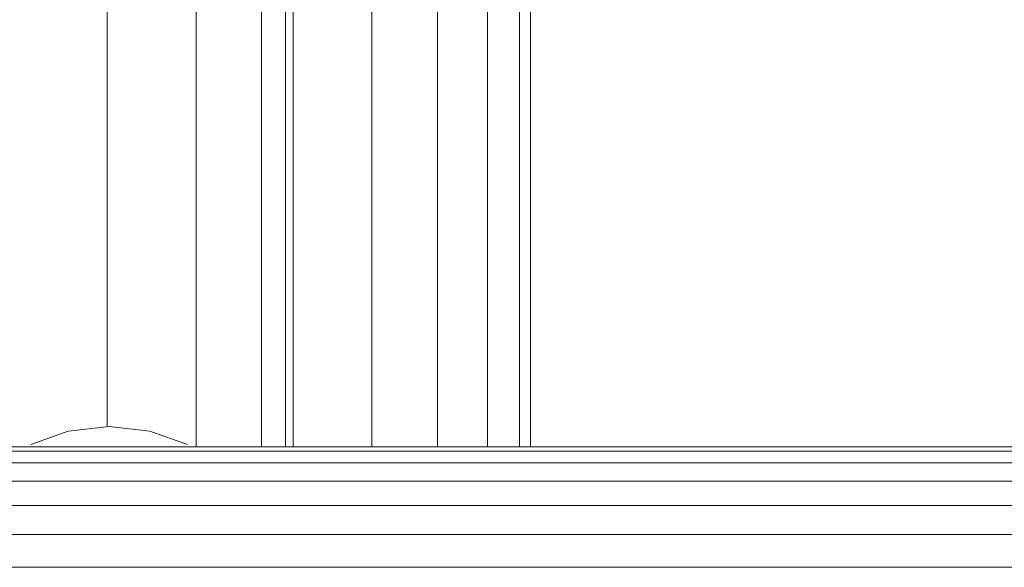
# Model space of a CAD drawing. Units: inches. Extents: x 21 to 7279, y 10 to 5142.
# Drawn here: x 5863 to 5996, y 3865 to 3939 of the extents above; entities that cross this region are included whole.
import ezdxf

# ---------------------------------------------------------------- set-up
doc = ezdxf.new("R2010")
doc.units = ezdxf.units.IN
doc.header["$MEASUREMENT"] = 0

# ---------------------------------------------------------------- blocks, each defined once
blk = doc.blocks.new('4003_DWG-627887-East')
at = {"lineweight": 9}
for p, q in [((-3573.17, 1118.73), (-3573.17, 1283.38)), ((-3561.17, 1283.34), (-3561.17, 1115.99)), ((-3552.38, 1283.23), (-3552.38, 1115.99)), ((-3549.17, 1283.07), (-3549.17, 1115.99)), ((-3548.11, 1175), (-3548.11, 1115.99)), ((-3537.53, 1175), (-3537.53, 1115.99)), ((-3528.7, 1175), (-3528.7, 1115.99)), ((-3521.96, 1175), (-3521.96, 1115.99)), ((-3517.67, 1175), (-3517.67, 1115.99)), ((-3516.17, 1175), (-3516.17, 1115.99)), ((-3578.39, 1118.13), (-3572.89, 1118.76)), ((-3572.89, 1118.76), (-3567.39, 1118.13)), ((-3583.44, 1116.32), (-3578.39, 1118.13)), ((-3567.39, 1118.13), (-3562.34, 1116.32)), ((-3911.67, 1115.99), (-3235.8, 1115.99)), ((-3909.49, 1115.43), (-3236.54, 1115.43)), ((-3909.3, 1113.85), (-3236.84, 1113.85)), ((-3909.67, 1111.37), (-3236.29, 1111.37)), ((-3908.82, 1108.12), (-3236.43, 1108.12)), ((-3908.96, 1104.22), (-3236.53, 1104.22)), ((-3909.5, 1099.8), (-3236.37, 1099.8))]:
    blk.add_line(p, q, dxfattribs=at)

msp = doc.modelspace()

# ---------------------------------------------------------------- block references
at = {"lineweight": 9}
msp.add_blockref('4003_DWG-627887-East', (9447.94, 2765.12), dxfattribs=at)

doc.saveas('drawing.dxf')
